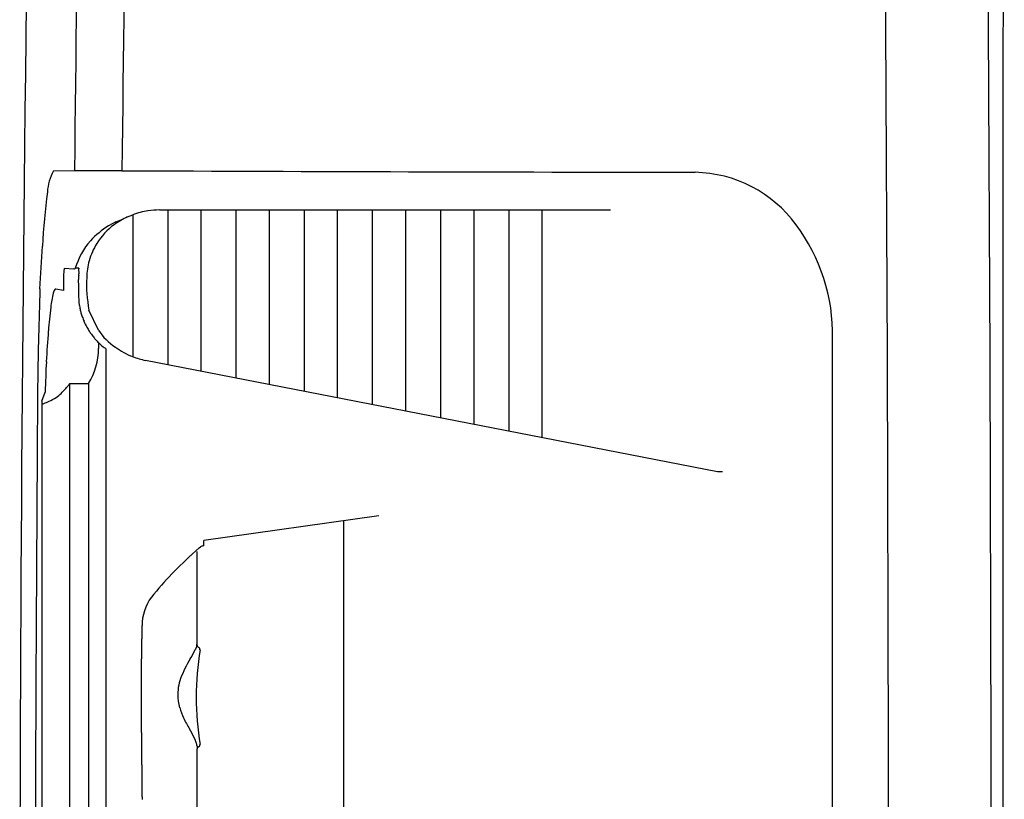
# Model space of a CAD drawing. Extents: x -1350 to 1350, y -2014 to 1999.
# Drawn here: x -170 to -25, y -616 to -501 of the extents above; entities that cross this region are included whole.
import ezdxf

# ---------------------------------------------------------------- set-up
doc = ezdxf.new("R2010")
doc.units = 0
doc.header["$LTSCALE"] = 76.2
doc.header["$MEASUREMENT"] = 0
doc.layers.add('DATA', color=7, linetype='CONTINUOUS')

msp = doc.modelspace()

# ---------------------------------------------------------------- linework, layer by layer
at = {"layer": 'DATA', "color": 7, "linetype": 'Continuous'}
for p, q in [((-161.47, -523.54), (-164.55, -523.58)), ((-160.49, -523.54), (-161.47, -523.54)), ((-160.2, -523.54), (-160.49, -523.54)), ((-159.39, -523.54), (-160.2, -523.54)), ((-159.17, -523.54), (-159.39, -523.54)), ((-154.51, -523.54), (-159.17, -523.54)), ((-149, -529.28), (-82.88, -529.28)), ((-147.8, -529.28), (-147.8, -551.95)), ((-142.93, -529.28), (-142.93, -552.9)), ((-137.8, -529.28), (-137.8, -553.9)), ((-132.93, -529.28), (-132.93, -554.84)), ((-127.8, -529.28), (-127.8, -555.84)), ((-122.93, -529.28), (-122.93, -556.79)), ((-117.8, -529.28), (-117.8, -557.79)), ((-112.93, -529.28), (-112.93, -558.73)), ((-107.8, -529.28), (-107.8, -559.73)), ((-102.93, -529.28), (-102.93, -560.68)), ((-97.8, -529.28), (-97.8, -561.67)), ((-92.93, -529.28), (-92.93, -562.62)), ((-155.38, -531.04), (-156.49, -531.62)), ((-155.38, -531.04), (-154.39, -530.65)), ((-153.69, -530.3), (-152.93, -529.98)), ((-152.93, -529.98), (-152.93, -550.79)), ((-162.94, -537.81), (-162.95, -537.86)), ((-162.94, -537.81), (-161.62, -537.93)), ((-161.45, -537.94), (-161.62, -537.93)), ((-161.45, -537.94), (-161.34, -537.81)), ((-160.85, -537.84), (-161.34, -537.81)), ((-160.85, -537.84), (-160.83, -537.89)), ((-166.53, -540.83), (-166.6, -543.52)), ((-163.09, -541.11), (-164.22, -540.89)), ((-163.09, -541.11), (-163.09, -541.11)), ((-160.87, -539.99), (-160.89, -541.54)), ((-160.87, -539.99), (-160.87, -539.99)), ((-160.89, -541.54), (-160.88, -541.54)), ((-157.94, -546.89), (-159.34, -543.96)), ((-50.33, -744.08), (-50.31, -548.08)), ((-157.94, -548.73), (-157.94, -549.58)), ((-156.86, -549.58), (-157.09, -549.49)), ((-156.86, -549.58), (-156.86, -742.47)), ((-151.06, -551.32), (-67.18, -567.62)), ((-162.17, -737.42), (-162.17, -554.73)), ((-162.17, -554.73), (-159.41, -554.73)), ((-159.41, -554.73), (-159.41, -737.42)), ((-166.24, -557.33), (-165.77, -555.98)), ((-166.24, -557.33), (-166.26, -557.66)), ((-166.26, -557.66), (-166.26, -734.51)), ((-166.09, -557.69), (-166.09, -557.69)), ((-67.18, -567.62), (-66.44, -567.62)), ((-116.82, -574.1), (-142.48, -577.74)), ((-122.01, -574.84), (-122.01, -717.31)), ((-144.69, -580.16), (-143.17, -578.8)), ((-143.17, -578.8), (-142.97, -578.66)), ((-142.48, -578.52), (-142.65, -578.52)), ((-142.48, -578.52), (-142.48, -577.74)), ((-146.79, -582.22), (-144.69, -580.16)), ((-143.48, -593.1), (-143.48, -579.32)), ((-143.54, -593.07), (-143.48, -592.74)), ((-143.48, -593.1), (-143.48, -593.1)), ((-143.48, -593.1), (-143.48, -593.1)), ((-143.33, -593.37), (-143.36, -593.34)), ((-143.33, -593.37), (-143.27, -593.39)), ((-143.48, -607.86), (-143.48, -608.23)), ((-143.48, -623.28), (-143.48, -608.25)), ((-143.48, -608.25), (-143.48, -608.25)), ((-143.48, -608.25), (-143.48, -608.25)), ((-143.46, -608.13), (-143.44, -608.09))]:
    msp.add_line(p, q, dxfattribs=at)
at = {"layer": 'DATA', "color": 7, "linetype": 'Continuous', "flags": 128}
msp.add_lwpolyline([(-151.55, -589.67), (-151.55, -589.71), (-151.55, -589.76), (-151.55, -589.81), (-151.55, -589.86), (-151.56, -589.9), (-151.56, -589.95), (-151.56, -590), (-151.56, -590.04), (-151.56, -590.09), (-151.56, -590.14), (-151.56, -590.18), (-151.57, -590.23), (-151.57, -590.28), (-151.57, -590.32), (-151.57, -590.37), (-151.57, -590.42), (-151.57, -590.46), (-151.57, -590.51), (-151.58, -590.55), (-151.58, -590.6), (-151.58, -590.64), (-151.58, -590.69), (-151.58, -590.74), (-151.58, -590.78), (-151.58, -590.83), (-151.58, -590.87), (-151.59, -590.92), (-151.59, -590.96), (-151.59, -591), (-151.59, -591.05), (-151.59, -591.09), (-151.59, -591.14), (-151.59, -591.18), (-151.59, -591.23), (-151.59, -591.27), (-151.6, -591.31), (-151.6, -591.36), (-151.6, -591.4), (-151.6, -591.45), (-151.6, -591.49), (-151.6, -591.53), (-151.6, -591.58), (-151.6, -591.62), (-151.6, -591.66), (-151.61, -591.7), (-151.61, -591.75), (-151.61, -591.79), (-151.61, -591.83), (-151.61, -591.88), (-151.61, -591.92), (-151.61, -591.96), (-151.61, -592), (-151.61, -592.04), (-151.61, -592.09), (-151.61, -592.13), (-151.62, -592.17), (-151.62, -592.21), (-151.62, -592.25), (-151.62, -592.29), (-151.62, -592.34), (-151.62, -592.38), (-151.62, -592.42), (-151.62, -592.46), (-151.62, -592.5), (-151.62, -592.54), (-151.62, -592.58), (-151.63, -592.62), (-151.63, -592.66), (-151.63, -592.7), (-151.63, -592.74), (-151.63, -592.78), (-151.63, -592.83), (-151.63, -592.87), (-151.63, -592.91), (-151.63, -592.95), (-151.63, -592.99), (-151.63, -593.03), (-151.63, -593.07), (-151.63, -593.11), (-151.64, -593.15), (-151.64, -593.19), (-151.64, -593.22), (-151.64, -593.26), (-151.64, -593.3), (-151.64, -593.34), (-151.64, -593.38), (-151.64, -593.42), (-151.64, -593.46), (-151.64, -593.5), (-151.64, -593.54), (-151.64, -593.58), (-151.64, -593.62), (-151.64, -593.66), (-151.65, -593.7), (-151.65, -593.73), (-151.65, -593.77), (-151.65, -593.81), (-151.65, -593.85), (-151.65, -593.89), (-151.65, -593.93), (-151.65, -593.96), (-151.65, -594), (-151.65, -594.04), (-151.65, -594.08), (-151.65, -594.12), (-151.65, -594.16), (-151.65, -594.19), (-151.65, -594.23), (-151.65, -594.27), (-151.65, -594.31), (-151.66, -594.34), (-151.66, -594.38), (-151.66, -594.42), (-151.66, -594.46), (-151.66, -594.49), (-151.66, -594.53), (-151.66, -594.57), (-151.66, -594.6), (-151.66, -594.64), (-151.66, -594.68), (-151.66, -594.72), (-151.66, -594.75), (-151.66, -594.79), (-151.66, -594.83), (-151.66, -594.86), (-151.66, -594.9), (-151.66, -594.94), (-151.66, -594.97), (-151.66, -595.01), (-151.66, -595.04), (-151.67, -595.08), (-151.67, -595.12), (-151.67, -595.15), (-151.67, -595.19), (-151.67, -595.23), (-151.67, -595.26), (-151.67, -595.3), (-151.67, -595.34), (-151.67, -595.37), (-151.67, -595.41), (-151.67, -595.44), (-151.67, -595.48), (-151.67, -595.52), (-151.67, -595.55), (-151.67, -595.59), (-151.67, -595.63), (-151.67, -595.66), (-151.67, -595.7), (-151.67, -595.73), (-151.67, -595.77), (-151.67, -595.81), (-151.67, -595.84), (-151.67, -595.88), (-151.67, -595.92), (-151.68, -595.95), (-151.68, -595.99), (-151.68, -596.03), (-151.68, -596.06), (-151.68, -596.1), (-151.68, -596.13), (-151.68, -596.17), (-151.68, -596.21), (-151.68, -596.24), (-151.68, -596.28), (-151.68, -596.32), (-151.68, -596.35), (-151.68, -596.39), (-151.68, -596.43), (-151.68, -596.46), (-151.68, -596.5), (-151.68, -596.53), (-151.68, -596.57), (-151.68, -596.61), (-151.68, -596.64), (-151.68, -596.68), (-151.68, -596.72), (-151.68, -596.75), (-151.68, -596.79), (-151.68, -596.83), (-151.68, -596.86), (-151.68, -596.9), (-151.68, -596.93), (-151.68, -596.97), (-151.68, -597.01), (-151.68, -597.04), (-151.68, -597.08), (-151.69, -597.12), (-151.69, -597.15), (-151.69, -597.19), (-151.69, -597.23), (-151.69, -597.26), (-151.69, -597.3), (-151.69, -597.33), (-151.69, -597.37), (-151.69, -597.41), (-151.69, -597.44), (-151.69, -597.48), (-151.69, -597.52), (-151.69, -597.55), (-151.69, -597.59), (-151.69, -597.63), (-151.69, -597.66), (-151.69, -597.7), (-151.69, -597.73), (-151.69, -597.77), (-151.69, -597.81), (-151.69, -597.84), (-151.69, -597.88), (-151.69, -597.92), (-151.69, -597.95), (-151.69, -597.99), (-151.69, -598.02), (-151.69, -598.06), (-151.69, -598.1), (-151.69, -598.13), (-151.69, -598.17), (-151.69, -598.21), (-151.69, -598.24), (-151.69, -598.28), (-151.69, -598.32), (-151.69, -598.35), (-151.69, -598.39), (-151.69, -598.42), (-151.69, -598.46), (-151.69, -598.5), (-151.69, -598.53), (-151.69, -598.57), (-151.69, -598.61), (-151.69, -598.64), (-151.69, -598.68), (-151.69, -598.72), (-151.69, -598.75), (-151.69, -598.79), (-151.69, -598.82), (-151.69, -598.86), (-151.69, -598.9), (-151.69, -598.93), (-151.69, -598.97), (-151.69, -599.01), (-151.69, -599.04), (-151.69, -599.08), (-151.69, -599.12), (-151.69, -599.15), (-151.69, -599.19), (-151.69, -599.22), (-151.69, -599.26), (-151.69, -599.3), (-151.69, -599.33), (-151.69, -599.37), (-151.69, -599.41), (-151.69, -599.44), (-151.69, -599.48), (-151.69, -599.52), (-151.69, -599.55), (-151.69, -599.59), (-151.69, -599.62), (-151.69, -599.66), (-151.69, -599.7), (-151.69, -599.73), (-151.69, -599.77), (-151.69, -599.81), (-151.69, -599.84), (-151.69, -599.88), (-151.69, -599.91), (-151.69, -599.95), (-151.69, -599.99), (-151.69, -600.02), (-151.69, -600.06), (-151.69, -600.09), (-151.69, -600.13), (-151.69, -600.17), (-151.69, -600.2), (-151.69, -600.24), (-151.69, -600.27), (-151.69, -600.31), (-151.69, -600.34), (-151.69, -600.38), (-151.69, -600.42), (-151.69, -600.45), (-151.69, -600.49), (-151.69, -600.52), (-151.69, -600.56), (-151.69, -600.59), (-151.69, -600.63), (-151.69, -600.67), (-151.69, -600.7), (-151.69, -600.74), (-151.69, -600.77), (-151.69, -600.81), (-151.69, -600.84), (-151.69, -600.88), (-151.69, -600.91), (-151.69, -600.95), (-151.69, -600.98), (-151.69, -601.02), (-151.69, -601.05), (-151.69, -601.09), (-151.69, -601.12), (-151.69, -601.16), (-151.69, -601.19), (-151.69, -601.23), (-151.69, -601.26), (-151.69, -601.3), (-151.69, -601.33), (-151.69, -601.37), (-151.69, -601.4), (-151.69, -601.44), (-151.69, -601.47), (-151.69, -601.51), (-151.69, -601.54), (-151.69, -601.58), (-151.69, -601.61), (-151.69, -601.65), (-151.69, -601.68), (-151.69, -601.71), (-151.69, -601.75), (-151.69, -601.78), (-151.69, -601.82), (-151.69, -601.85), (-151.69, -601.89), (-151.69, -601.92), (-151.69, -601.96), (-151.69, -601.99), (-151.69, -602.02), (-151.69, -602.06), (-151.69, -602.09), (-151.69, -602.13), (-151.69, -602.16), (-151.69, -602.2), (-151.69, -602.23), (-151.69, -602.26), (-151.69, -602.3), (-151.69, -602.33), (-151.69, -602.37), (-151.69, -602.4), (-151.69, -602.44), (-151.69, -602.47), (-151.69, -602.51), (-151.69, -602.54), (-151.69, -602.57), (-151.69, -602.61), (-151.69, -602.64), (-151.69, -602.68), (-151.69, -602.71), (-151.69, -602.75), (-151.69, -602.78), (-151.69, -602.81), (-151.69, -602.85), (-151.69, -602.88), (-151.69, -602.92), (-151.69, -602.95), (-151.69, -602.99), (-151.69, -603.02), (-151.69, -603.06), (-151.69, -603.09), (-151.69, -603.12), (-151.69, -603.16), (-151.69, -603.19), (-151.68, -603.23), (-151.68, -603.26), (-151.68, -603.3), (-151.68, -603.33), (-151.68, -603.36), (-151.68, -603.4), (-151.68, -603.43), (-151.68, -603.47), (-151.68, -603.5), (-151.68, -603.54), (-151.68, -603.57), (-151.68, -603.6), (-151.68, -603.64), (-151.68, -603.67), (-151.68, -603.71), (-151.68, -603.74), (-151.68, -603.78), (-151.68, -603.81), (-151.68, -603.85), (-151.68, -603.88), (-151.68, -603.91), (-151.68, -603.95), (-151.68, -603.98), (-151.68, -604.02), (-151.68, -604.05), (-151.68, -604.09), (-151.68, -604.12), (-151.68, -604.15), (-151.68, -604.19), (-151.68, -604.22), (-151.68, -604.26), (-151.68, -604.29), (-151.68, -604.33), (-151.68, -604.36), (-151.68, -604.4), (-151.68, -604.43), (-151.68, -604.47), (-151.68, -604.5), (-151.68, -604.54), (-151.68, -604.57), (-151.68, -604.6), (-151.68, -604.64), (-151.68, -604.67), (-151.67, -604.71), (-151.67, -604.74), (-151.67, -604.78), (-151.67, -604.81), (-151.67, -604.85), (-151.67, -604.88), (-151.67, -604.92), (-151.67, -604.95), (-151.67, -604.99), (-151.67, -605.03), (-151.67, -605.06), (-151.67, -605.1), (-151.67, -605.13), (-151.67, -605.17), (-151.67, -605.2), (-151.67, -605.24), (-151.67, -605.27), (-151.67, -605.31), (-151.67, -605.34), (-151.67, -605.38), (-151.67, -605.41), (-151.67, -605.45), (-151.67, -605.49), (-151.67, -605.52), (-151.67, -605.56), (-151.67, -605.59), (-151.67, -605.63), (-151.67, -605.66), (-151.67, -605.7), (-151.67, -605.74), (-151.67, -605.77), (-151.67, -605.81), (-151.67, -605.84), (-151.66, -605.88), (-151.66, -605.91), (-151.66, -605.95), (-151.66, -605.99), (-151.66, -606.02), (-151.66, -606.06), (-151.66, -606.09), (-151.66, -606.13), (-151.66, -606.17), (-151.66, -606.2), (-151.66, -606.24), (-151.66, -606.28), (-151.66, -606.31), (-151.66, -606.35), (-151.66, -606.39), (-151.66, -606.42), (-151.66, -606.46), (-151.66, -606.5), (-151.66, -606.54), (-151.66, -606.58), (-151.66, -606.62), (-151.66, -606.66), (-151.66, -606.7), (-151.66, -606.74), (-151.66, -606.78), (-151.66, -606.83), (-151.66, -606.87), (-151.65, -606.91), (-151.65, -606.96), (-151.65, -607), (-151.65, -607.05), (-151.65, -607.09), (-151.65, -607.14), (-151.65, -607.19), (-151.65, -607.24), (-151.65, -607.29), (-151.65, -607.33), (-151.65, -607.38), (-151.65, -607.43), (-151.65, -607.49), (-151.65, -607.54), (-151.65, -607.59), (-151.65, -607.64), (-151.65, -607.69), (-151.65, -607.75), (-151.65, -607.8), (-151.65, -607.86), (-151.64, -607.91), (-151.64, -607.97), (-151.64, -608.03), (-151.64, -608.08), (-151.64, -608.14), (-151.64, -608.2), (-151.64, -608.26), (-151.64, -608.32), (-151.64, -608.38), (-151.64, -608.44), (-151.64, -608.5), (-151.64, -608.56), (-151.64, -608.62), (-151.64, -608.68), (-151.64, -608.75), (-151.63, -608.81), (-151.63, -608.88), (-151.63, -608.94), (-151.63, -609.01), (-151.63, -609.07), (-151.63, -609.14), (-151.63, -609.21), (-151.63, -609.27), (-151.63, -609.34), (-151.63, -609.41), (-151.63, -609.48), (-151.63, -609.55), (-151.63, -609.62), (-151.62, -609.69), (-151.62, -609.77), (-151.62, -609.84), (-151.62, -609.91), (-151.62, -609.98), (-151.62, -610.05), (-151.62, -610.12), (-151.62, -610.19), (-151.62, -610.26), (-151.62, -610.33), (-151.62, -610.4), (-151.62, -610.47), (-151.62, -610.54), (-151.61, -610.6), (-151.61, -610.67), (-151.61, -610.73), (-151.61, -610.8), (-151.61, -610.86), (-151.61, -610.93), (-151.61, -610.99), (-151.61, -611.05), (-151.61, -611.12), (-151.61, -611.18), (-151.61, -611.24), (-151.61, -611.3), (-151.61, -611.36), (-151.61, -611.42), (-151.6, -611.48), (-151.6, -611.54), (-151.6, -611.59), (-151.6, -611.65), (-151.6, -611.71), (-151.6, -611.76), (-151.6, -611.82), (-151.6, -611.87), (-151.6, -611.93), (-151.6, -611.98), (-151.6, -612.03), (-151.6, -612.09), (-151.6, -612.14), (-151.6, -612.19), (-151.6, -612.24), (-151.6, -612.29), (-151.6, -612.34), (-151.59, -612.39), (-151.59, -612.44), (-151.59, -612.49), (-151.59, -612.53), (-151.59, -612.58), (-151.59, -612.63), (-151.59, -612.67), (-151.59, -612.72), (-151.59, -612.76), (-151.59, -612.81), (-151.59, -612.85), (-151.59, -612.89), (-151.59, -612.93), (-151.59, -612.98), (-151.59, -613.02), (-151.59, -613.06), (-151.59, -613.1), (-151.59, -613.14), (-151.59, -613.18), (-151.59, -613.22), (-151.59, -613.25), (-151.58, -613.29), (-151.58, -613.33), (-151.58, -613.36), (-151.58, -613.4), (-151.58, -613.44), (-151.58, -613.47), (-151.58, -613.51), (-151.58, -613.55), (-151.58, -613.59), (-151.58, -613.63), (-151.58, -613.67), (-151.58, -613.71), (-151.58, -613.75), (-151.58, -613.79), (-151.58, -613.83), (-151.58, -613.87), (-151.58, -613.91), (-151.58, -613.95), (-151.58, -613.99), (-151.58, -614.03), (-151.58, -614.08), (-151.58, -614.12), (-151.58, -614.16), (-151.58, -614.21), (-151.58, -614.25), (-151.57, -614.29), (-151.57, -614.34), (-151.57, -614.38), (-151.57, -614.43), (-151.57, -614.47), (-151.57, -614.52), (-151.57, -614.57), (-151.57, -614.61), (-151.57, -614.66), (-151.57, -614.71), (-151.57, -614.75), (-151.57, -614.8), (-151.57, -614.85), (-151.57, -614.9), (-151.57, -614.95), (-151.57, -615), (-151.57, -615.05), (-151.57, -615.1), (-151.57, -615.15), (-151.57, -615.2), (-151.57, -615.25), (-151.56, -615.3), (-151.56, -615.35), (-151.56, -615.4), (-151.56, -615.45), (-151.56, -615.51), (-151.56, -615.56), (-151.56, -615.61), (-151.56, -615.67)], dxfattribs=at)
at = {"layer": 'DATA', "color": 7, "linetype": 'Continuous'}
for centre, radius, start, end in [((11260.5, -646.92), 11430, 178.313706, 181.671773), ((11256.48, -646.92), 11418.62, 178.352862, 179.380914), ((11337.35, -647.05), 11492.52, 178.365628, 179.38426), ((-25378.34, -645.21), 25336.24, 359.304137, 0.698586), ((-25633.99, -645.21), 25606.94, 359.311493, 0.691199), ((200512.32, -646.62), 200537.7, 179.9113372, 180.0875097), ((-157.95, -527.14), 7.51, 151.6271, 176.233), ((-0.75, 40000.06), 40523.89, 269.782612, 269.901424), ((-70.81, -542.52), 18.75, 36.1741, 88.9712), ((-47.36, -541.56), 119.02, 172.8016, 176.6416), ((-148.99, -540.68), 11.4, 98.567, 110.2154), ((-148.99, -540.68), 11.39, 90.0518, 98.567), ((-148.7, -540.99), 11.8, 115.0116, 126.0119), ((-148.17, -544.41), 15.26, 123.051, 135.8836), ((-150.08, -539.16), 9.51, 125.7883, 148.6804), ((-77.24, -547.6), 26.94, 358.9876, 36.827), ((-150.23, -541.32), 11.66, 139.7539, 162.506), ((-2446.45, -405.76), 2283.91, 356.6097, 356.76647), ((-150.39, -539.2), 9.26, 147.4941, 164.4892), ((-150.03, -539.33), 9.64, 164.3155, 179.1796), ((-157.28, -538.91), 5.78, 172.2071, 179.0991), ((-161.49, -538.29), 1.53, 163.5094, 173.8708), ((-138.74, -539.52), 22.13, 176.7938, 178.3147), ((-164.01, -538.02), 3.19, 355.3943, 2.3404), ((11260.5, -646.92), 11424.08, 179.462711, 179.469333), ((-137.99, -539.75), 25.09, 177.8683, 180.0905), ((-139.47, -539.5), 21.39, 178.3016, 179.9348), ((-191.57, -539.68), 30.7, 0.0884, 0.3806), ((-193.37, -539.68), 32.5, 359.4639, 0.0871), ((-139.39, -540.15), 20.31, 177.2747, 190.8084), ((-163.44, -541.69), 1.16, 141.3177, 169.3047), ((-164.21, -541.05), 0.16, 95.2857, 147.8339), ((-151.12, -545.05), 13.92, 165.1418, 173.7037), ((-150.84, -541.63), 10.04, 179.4731, 185.7681), ((-150.86, -541.64), 10.03, 185.7707, 188.9664), ((213.45, -557.49), 380.31, 177.8952, 178.9157), ((-98.6, -551.75), 66.86, 172.9298, 175.9436), ((-150.85, -541.64), 10.03, 188.9664, 192.53), ((-150.86, -541.64), 10.03, 192.5315, 195.7923), ((-150.86, -541.64), 10.03, 195.7919, 199.289), ((-150.86, -541.64), 10.02, 199.291, 203.1767), ((-150.87, -541.64), 10.02, 203.1781, 208.7776), ((-22.96, -558.56), 142.81, 175.3645, 177.1738), ((-150.88, -541.64), 10.01, 208.7794, 212.7234), ((-150.88, -541.65), 10, 212.7254, 215.7663), ((-150.96, -542.46), 8.27, 212.4273, 236.9969), ((-150.88, -541.65), 10, 215.766, 219.519), ((-150.89, -541.65), 9.99, 219.5206, 222.6002), ((-150.9, -541.66), 9.98, 222.6001, 226.3238), ((-167.74, -549.58), 9.8, 328.2592, 0.0006), ((-150.9, -541.66), 9.98, 226.326, 231.6455), ((-149.04, -540.69), 10.82, 233.5463, 248.8995), ((149.77, -557.81), 316.65, 178.6392, 179.7765), ((-148.9, -540.21), 11.32, 249.1357, 259.014), ((68.3, -562.93), 234.17, 177.2082, 178.2996), ((-169.06, -550.14), 8.24, 313.0719, 319.0554), ((-175.42, -544.41), 16.8, 318.5178, 320.5025), ((-175.82, -544.15), 17.27, 320.6617, 322.2089), ((11260.68, -646.92), 11427.91, 179.547039, 180.444496), ((-168.17, -550.58), 7.36, 293.8365, 303.0001), ((-167.87, -551.55), 6.4, 305.4847, 313.8808), ((-166.18, -557.59), 0.114, 226.3906, 265.2127), ((-166.21, -556.94), 0.76, 271.5038, 289.9452), ((-169.35, -549.07), 9.23, 291.5871, 296.7655), ((-142.36, -579.55), 1.08, 114.8342, 124.1324), ((-142.61, -578.93), 0.417, 95.1164, 118.8353), ((-112.77, -616.09), 48, 135.128, 140.5382), ((-144.31, -590.31), 7.27, 139.3972, 174.9139), ((-77.59, -615.91), 69.79, 160.8977, 161.4427), ((-143.18, -593.1), 0.3, 179.9987, 241.6888), ((-154.1, -589.09), 11.33, 328.095, 335.9913), ((-101.28, -600.68), 42.35, 170.5535, 189.4465), ((-143.36, -593.68), 0.3, 350.5534, 73.264), ((-130.95, -603.58), 15.98, 147.8701, 159.3794), ((-139.35, -600.3), 6.97, 160.2605, 182.6174), ((-142.54, -600.55), 3.77, 181.0098, 190.7936), ((-138.63, -600.16), 7.7, 188.2044, 195.5181), ((-136.17, -599.35), 10.28, 196.1909, 205.0824), ((-130.52, -596.43), 16.64, 205.9662, 212.286), ((-163.86, -616.14), 22.1, 25.3612, 29.3375), ((-150.26, -609.74), 7.07, 20.0352, 25.7073), ((-146.32, -608.25), 2.86, 7.7854, 18.9207), ((-143.36, -607.68), 0.3, 286.736, 9.4465), ((-143.18, -608.25), 0.3, 106.74, 179.9997)]:
    msp.add_arc(centre, radius, start, end, dxfattribs=at)

doc.saveas('drawing.dxf')
